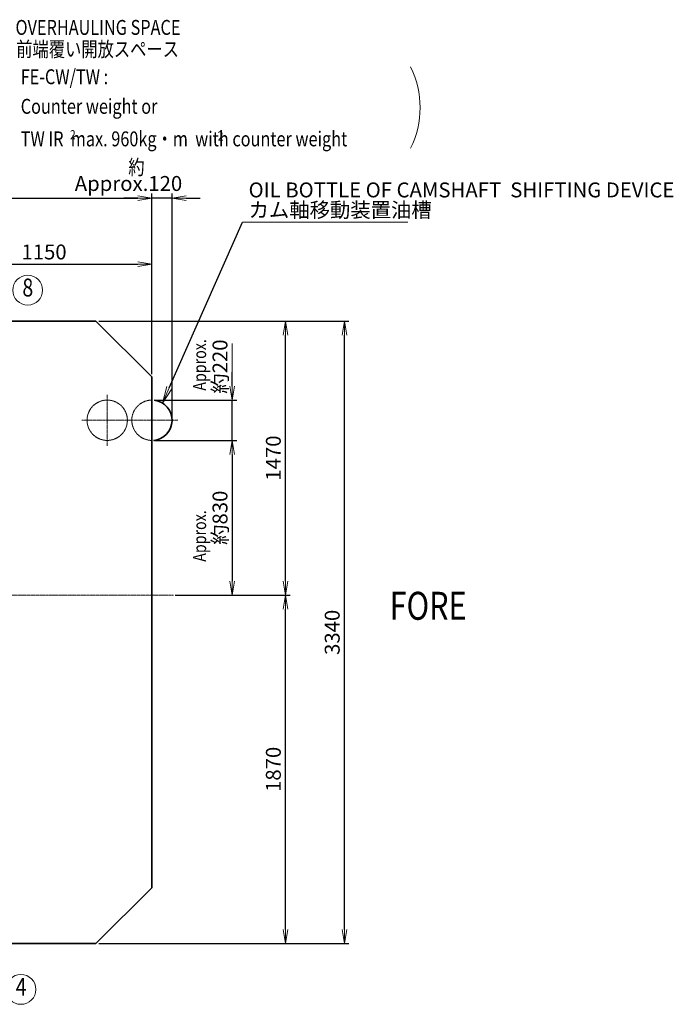
# Model space of a CAD drawing. Extents: x -26663 to -46, y -144 to 44475.
# Drawn here: x -15219 to -11713, y 31000 to 36283 of the extents above; entities that cross this region are included whole.
import ezdxf
from ezdxf import colors
from ezdxf.entities.mleader import LeaderData, LeaderLine
from ezdxf.enums import TextEntityAlignment as Align
from ezdxf.math import Vec2, Vec3

# ---------------------------------------------------------------- set-up
doc = ezdxf.new("R2010")
doc.units = 0
doc.header["$LTSCALE"] = 5
doc.header["$PDMODE"] = 1
doc.linetypes.add('CENTER', pattern=[2, 1.25, -0.25, 0.25, -0.25])
doc.linetypes.add('DASHED', pattern=[0.75, 0.5, -0.25])
doc.layers.get('0').update_dxf_attribs({"color": 255, "linetype": 'CONTINUOUS'})
doc.layers.get('Defpoints').update_dxf_attribs({"color": 251, "linetype": 'CONTINUOUS'})
for name, color, linetype, lineweight in [('CENT001', 213, 'CENTER', 18), ('DASH001', 30, 'DASHED', 18), ('DIM001', 255, 'CONTINUOUS', 18), ('LINE002', 4, 'CONTINUOUS', 35), ('TXT001', 255, 'CONTINUOUS', 20), ('TXT002', 4, 'CONTINUOUS', 35)]:
    doc.layers.add(name, color=color, linetype=linetype, lineweight=lineweight)
doc.styles.add('Dim_std', font='simplex.shx', dxfattribs={"width": 0.8, "bigfont": 'extfont.shx'})
doc.styles.get("Standard").update_dxf_attribs({"font": 'simplex.shx', "width": 0.8, "bigfont": 'extfont.shx'})
doc.dimstyles.new('S1-25', dxfattribs={"dimscale": 25, "dimtxt": 3.2, "dimasz": 3, "dimexe": 1, "dimexo": 0.6, "dimgap": 1, "dimtad": 1, "dimdec": 3, "dimdsep": 46, "dimtxsty": 'Dim_std', "dimblk1": 'OPEN', "dimblk2": 'OPEN', "dimsah": 1, "dimcen": 0, "dimclrd": 256, "dimclre": 256, "dimclrt": 256, "dimadec": 3, "dimazin": 2, "dimtfac": 1, "dimtdec": 3, "dimtmove": 0, "dimatfit": 0, "dimldrblk": 'OPEN', "dimfxl": 1, "dimtfill": 1, "dimtolj": 1, "dimtzin": 0, "dimarcsym": 0})

# ---------------------------------------------------------------- blocks, each defined once
blk = doc.blocks.new('_OPEN')
at = {"color": 0, "linetype": 'ByBlock'}
for p, q in [((-1, 0.167), (0, 0)), ((0, 0), (-1, -0.167)), ((0, 0), (-1, 0))]:
    blk.add_line(p, q, dxfattribs=at)
blk = doc.blocks.new('*D49')
at = {"layer": 'Defpoints', "color": 0, "linetype": 'ByBlock', "transparency": 16777216}
for p in [(-14510, 34971.7), (-14510, 34365.9), (-15660, 33632.6)]:
    blk.add_point(p, dxfattribs=at)
at = {"layer": 'DIM001', "linetype": 'ByBlock', "lineweight": -2, "transparency": 16777216}
for p, q in [((-15660, 33647.6), (-15660, 34996.7)), ((-15585, 34971.7), (-14585, 34971.7)), ((-14510, 34380.9), (-14510, 34996.7))]:
    blk.add_line(p, q, dxfattribs=at)
at = {"layer": 'DIM001', "linetype": 'ByBlock', "lineweight": -2, "transparency": 16777216, "xscale": 75, "yscale": 75, "zscale": 75, "rotation": 180}
blk.add_blockref('_OPEN', (-15660, 34971.7), dxfattribs=at)
at = {"layer": 'DIM001', "linetype": 'ByBlock', "lineweight": -2, "transparency": 16777216, "xscale": 75, "yscale": 75, "zscale": 75}
blk.add_blockref('_OPEN', (-14510, 34971.7), dxfattribs=at)
at = {"layer": 'DIM001', "linetype": 'ByBlock', "lineweight": -2, "transparency": 16777216, "insert": (-15088.4, 35036.7), "char_height": 80, "attachment_point": 5, "style": 'Dim_std', "bg_fill": 3, "box_fill_scale": 1.1, "bg_fill_color": 9, "bg_fill_true_color": 13158600, "bg_fill_transparency": 0}
blk.add_mtext('\\A1;1150', dxfattribs=at)
blk = doc.blocks.new('*D50')
at = {"layer": 'Defpoints', "color": 0, "linetype": 'ByBlock', "transparency": 16777216}
for p in [(-14510, 35325.8), (-22170, 34415.9), (-14510, 34365.9)]:
    blk.add_point(p, dxfattribs=at)
at = {"layer": 'DIM001', "linetype": 'ByBlock', "lineweight": -2, "transparency": 16777216}
for p, q in [((-22170, 34430.9), (-22170, 35350.8)), ((-14510, 34380.9), (-14510, 35350.8)), ((-22095, 35325.8), (-14585, 35325.8))]:
    blk.add_line(p, q, dxfattribs=at)
at = {"layer": 'DIM001', "linetype": 'ByBlock', "lineweight": -2, "transparency": 16777216, "xscale": 75, "yscale": 75, "zscale": 75, "rotation": 180}
blk.add_blockref('_OPEN', (-22170, 35325.8), dxfattribs=at)
at = {"layer": 'DIM001', "linetype": 'ByBlock', "lineweight": -2, "transparency": 16777216, "xscale": 75, "yscale": 75, "zscale": 75}
blk.add_blockref('_OPEN', (-14510, 35325.8), dxfattribs=at)
at = {"layer": 'DIM001', "linetype": 'ByBlock', "lineweight": -2, "transparency": 16777216, "insert": (-18340, 35390.8), "char_height": 80, "attachment_point": 5, "style": 'Dim_std', "bg_fill": 3, "box_fill_scale": 1.1, "bg_fill_color": 9, "bg_fill_true_color": 13158600, "bg_fill_transparency": 0}
blk.add_mtext('\\A1;7660', dxfattribs=at)
blk = doc.blocks.new('*D56')
at = {"layer": 'Defpoints', "color": 0, "linetype": 'ByBlock', "transparency": 16777216}
for p in [(-14329, 33195.9), (-13793.2, 33195.9), (-14810, 31325.9)]:
    blk.add_point(p, dxfattribs=at)
at = {"layer": 'DIM001', "linetype": 'ByBlock', "lineweight": -2, "transparency": 16777216}
for p, q in [((-14314, 33195.9), (-13768.2, 33195.9)), ((-13793.2, 31400.9), (-13793.2, 33120.9)), ((-14795, 31325.9), (-13768.2, 31325.9))]:
    blk.add_line(p, q, dxfattribs=at)
at = {"layer": 'DIM001', "linetype": 'ByBlock', "lineweight": -2, "transparency": 16777216, "xscale": 75, "yscale": 75, "zscale": 75}
for p, rotation in [((-13793.2, 33195.9), 90), ((-13793.2, 31325.9), 270)]:
    blk.add_blockref('_OPEN', p, dxfattribs=dict(at, rotation=rotation))
at = {"layer": 'DIM001', "linetype": 'ByBlock', "lineweight": -2, "transparency": 16777216, "insert": (-13858.2, 32260.9), "char_height": 80, "attachment_point": 5, "rotation": 90, "style": 'Dim_std', "bg_fill": 3, "box_fill_scale": 1.1, "bg_fill_color": 9, "bg_fill_true_color": 13158600, "bg_fill_transparency": 0}
blk.add_mtext('\\A1;1870', dxfattribs=at)
blk = doc.blocks.new('*D57')
at = {"layer": 'Defpoints', "color": 0, "linetype": 'ByBlock', "transparency": 16777216}
for p in [(-14810, 34665.9), (-13793.2, 34665.9), (-14394.1, 33195.9)]:
    blk.add_point(p, dxfattribs=at)
at = {"layer": 'DIM001', "linetype": 'ByBlock', "lineweight": -2, "transparency": 16777216}
for p, q in [((-14795, 34665.9), (-13768.2, 34665.9)), ((-13793.2, 33270.9), (-13793.2, 34590.9)), ((-14379.1, 33195.9), (-13768.2, 33195.9))]:
    blk.add_line(p, q, dxfattribs=at)
at = {"layer": 'DIM001', "linetype": 'ByBlock', "lineweight": -2, "transparency": 16777216, "xscale": 75, "yscale": 75, "zscale": 75}
for p, rotation in [((-13793.2, 34665.9), 90), ((-13793.2, 33195.9), 270)]:
    blk.add_blockref('_OPEN', p, dxfattribs=dict(at, rotation=rotation))
at = {"layer": 'DIM001', "linetype": 'ByBlock', "lineweight": -2, "transparency": 16777216, "insert": (-13858.2, 33930.9), "char_height": 80, "attachment_point": 5, "rotation": 90, "style": 'Dim_std', "bg_fill": 3, "box_fill_scale": 1.1, "bg_fill_color": 9, "bg_fill_true_color": 13158600, "bg_fill_transparency": 0}
blk.add_mtext('\\A1;1470', dxfattribs=at)
blk = doc.blocks.new('*D58')
at = {"layer": 'Defpoints', "color": 0, "linetype": 'ByBlock', "transparency": 16777216}
for p in [(-14810, 34665.9), (-13477.4, 34665.9), (-14810, 31325.9)]:
    blk.add_point(p, dxfattribs=at)
at = {"layer": 'DIM001', "linetype": 'ByBlock', "lineweight": -2, "transparency": 16777216}
for p, q in [((-14795, 34665.9), (-13452.4, 34665.9)), ((-13477.4, 31400.9), (-13477.4, 34590.9)), ((-14795, 31325.9), (-13452.4, 31325.9))]:
    blk.add_line(p, q, dxfattribs=at)
at = {"layer": 'DIM001', "linetype": 'ByBlock', "lineweight": -2, "transparency": 16777216, "xscale": 75, "yscale": 75, "zscale": 75}
for p, rotation in [((-13477.4, 34665.9), 90), ((-13477.4, 31325.9), 270)]:
    blk.add_blockref('_OPEN', p, dxfattribs=dict(at, rotation=rotation))
at = {"layer": 'DIM001', "linetype": 'ByBlock', "lineweight": -2, "transparency": 16777216, "insert": (-13542.4, 32995.9), "char_height": 80, "attachment_point": 5, "rotation": 90, "style": 'Dim_std', "bg_fill": 3, "box_fill_scale": 1.1, "bg_fill_color": 9, "bg_fill_true_color": 13158600, "bg_fill_transparency": 0}
blk.add_mtext('\\A1;3340', dxfattribs=at)
blk = doc.blocks.new('*D40')
at = {"layer": 'Defpoints', "color": 0, "linetype": 'ByBlock', "transparency": 16777216}
for p in [(-14510, 34365.9), (-14401.3, 34133.9)]:
    blk.add_point(p, dxfattribs=at)
at = {"layer": 'DIM001', "linetype": 'ByBlock', "lineweight": -2, "transparency": 16777216}
for p, q in [((-14510, 34380.9), (-14510, 35350.8)), ((-14401.3, 34148.9), (-14401.3, 35350.8)), ((-14585, 35325.8), (-14660, 35325.8)), ((-14326.3, 35325.8), (-14251.3, 35325.8))]:
    blk.add_line(p, q, dxfattribs=at)
at = {"layer": 'DIM001', "linetype": 'ByBlock', "lineweight": -2, "transparency": 16777216, "insert": (-14635.4, 35404.1), "char_height": 80, "attachment_point": 5, "style": 'Dim_std', "bg_fill": 3, "box_fill_scale": 1.1, "bg_fill_color": 9, "bg_fill_true_color": 13158600, "bg_fill_transparency": 0}
blk.add_mtext('\\A1;Approx.120', dxfattribs=at)
at = {"layer": 'Defpoints', "color": 0, "linetype": 'ByBlock', "transparency": 16777216}
blk.add_point((-14510, 35325.8), dxfattribs=at)
at = {"layer": 'DIM001', "linetype": 'ByBlock', "lineweight": -2, "transparency": 16777216}
blk.add_line((-14401.3, 35325.8), (-14510, 35325.8), dxfattribs=at)
at = {"layer": 'DIM001', "linetype": 'ByBlock', "lineweight": -2, "transparency": 16777216, "xscale": 75, "yscale": 75, "zscale": 75}
blk.add_blockref('_OPEN', (-14510, 35325.8), dxfattribs=at)
at = {"layer": 'DIM001', "linetype": 'ByBlock', "lineweight": -2, "transparency": 16777216, "xscale": 75, "yscale": 75, "zscale": 75, "rotation": 180}
blk.add_blockref('_OPEN', (-14401.3, 35325.8), dxfattribs=at)
blk = doc.blocks.new('*D41')
at = {"layer": 'Defpoints', "color": 0, "linetype": 'ByBlock', "transparency": 16777216}
for p in [(-14510, 34025.7), (-14399.8, 33195.9), (-14079.4, 33195.9)]:
    blk.add_point(p, dxfattribs=at)
at = {"layer": 'DIM001', "linetype": 'ByBlock', "lineweight": -2, "transparency": 16777216}
for p, q in [((-14495, 34025.7), (-14054.4, 34025.7)), ((-14079.4, 33950.7), (-14079.4, 33270.9)), ((-14384.8, 33195.9), (-14054.4, 33195.9))]:
    blk.add_line(p, q, dxfattribs=at)
at = {"layer": 'DIM001', "linetype": 'ByBlock', "lineweight": -2, "transparency": 16777216, "xscale": 75, "yscale": 75, "zscale": 75}
for p, rotation in [((-14079.4, 34025.7), 90), ((-14079.4, 33195.9), 270)]:
    blk.add_blockref('_OPEN', p, dxfattribs=dict(at, rotation=rotation))
at = {"layer": 'DIM001', "linetype": 'ByBlock', "lineweight": -2, "transparency": 16777216, "insert": (-14144.4, 33610.8), "char_height": 80, "attachment_point": 5, "rotation": 90, "style": 'Dim_std', "bg_fill": 3, "box_fill_scale": 1.1, "bg_fill_color": 9, "bg_fill_true_color": 13158600, "bg_fill_transparency": 0}
blk.add_mtext('\\A1;約830', dxfattribs=at)
blk = doc.blocks.new('*D42')
at = {"layer": 'Defpoints', "color": 0, "linetype": 'ByBlock', "transparency": 16777216}
for p in [(-14510, 34242), (-14079.4, 34242), (-14510, 34025.7)]:
    blk.add_point(p, dxfattribs=at)
at = {"layer": 'DIM001', "linetype": 'ByBlock', "lineweight": -2, "transparency": 16777216}
for p, q in [((-14079.4, 34317), (-14079.4, 34392)), ((-14495, 34242), (-14054.4, 34242)), ((-14079.4, 34025.7), (-14079.4, 34242)), ((-14495, 34025.7), (-14054.4, 34025.7)), ((-14079.4, 33950.7), (-14079.4, 33875.7))]:
    blk.add_line(p, q, dxfattribs=at)
at = {"layer": 'DIM001', "linetype": 'ByBlock', "lineweight": -2, "transparency": 16777216, "xscale": 75, "yscale": 75, "zscale": 75, "rotation": 90}
blk.add_blockref('_OPEN', (-14079.4, 34025.7), dxfattribs=at)
at = {"layer": 'DIM001', "linetype": 'ByBlock', "lineweight": -2, "transparency": 16777216, "insert": (-14144.4, 34421.8), "char_height": 80, "attachment_point": 5, "rotation": 90, "style": 'Dim_std', "bg_fill": 3, "box_fill_scale": 1.1, "bg_fill_color": 9, "bg_fill_true_color": 13158600, "bg_fill_transparency": 0}
blk.add_mtext('\\A1;約220', dxfattribs=at)
at = {"layer": 'DIM001', "linetype": 'ByBlock', "lineweight": -2, "transparency": 16777216, "xscale": 75, "yscale": 75, "zscale": 75, "rotation": 270}
blk.add_blockref('_OPEN', (-14079.4, 34242), dxfattribs=at)

msp = doc.modelspace()

# ---------------------------------------------------------------- linework, layer by layer
at = {"layer": 'CENT001'}
for p, q in [((-14884.8703, 34133.8971), (-14370.0974, 34133.8971)), ((-22460.6753, 33195.8971), (-14393.614, 33195.8971))]:
    msp.add_line(p, q, dxfattribs=at)
at = {"layer": 'DIM001', "ltscale": 0.5}
msp.add_line((-14024.1222, 35195.7597), (-13136.6731, 35195.7597), dxfattribs=at)
at = {"layer": 'DIM001'}
msp.add_circle((-15212.0182, 31080.2824), 80, dxfattribs=at)
at = {"layer": 'DIM001', "ltscale": 0.5}
msp.add_arc((-13570.5733, 35811.2786), 499.1966, 334.0769672, 25.9230328, dxfattribs=at)

# ---------------------------------------------------------------- texts
at = {"layer": 'DIM001', "style": 'Dim_std', "width": 0.8}
msp.add_text('4', height=96, dxfattribs=at).set_placement((-15211.314, 31081.8605), align=Align.MIDDLE)
at = {"layer": 'DIM001', "char_height": 80, "attachment_point": 7, "style": 'Dim_std'}
for s, insert, width in [('\\A1;OIL BOTTLE OF CAMSHAFT  SHIFTING DEVICE', (-13991.0123, 35329.5658), 2506.597302), ('\\A1;カム軸移動装置油槽', (-13991.0123, 35222.3351), 1205.546912)]:
    msp.add_mtext(s, dxfattribs=dict(at, insert=insert, width=width))
at = {"layer": 'TXT001', "width": 0.8}
for s, height, p in [('OVERHAULING SPACE', 80, (-15241.4365, 36201.4896)), ('前端覆い開放スペース', 80, (-15237.7185, 36084.7706)), ('FE-CW/TW :', 80, (-15213.5405, 35936.7557)), ('Counter weight or', 80, (-15213.5405, 35778.0622)), ('TW IR  max. 960kg・m  with counter weight', 80, (-15213.5405, 35603.4993)), ('2', 50, (-14949.3165, 35640.3667)), ('2', 50, (-14156.4749, 35634.5267))]:
    msp.add_text(s, height=height, dxfattribs=at).set_placement(p)
at = {"layer": 'TXT002', "width": 0.8}
msp.add_text('FORE', height=150, dxfattribs=at).set_placement((-13233.9814, 33063.3711))

# ---------------------------------------------------------------- next in the draw order: dimensions: what is measured, and where the dimension line sits
at = {"layer": 'DIM001', "color": 0, "linetype": 'ByBlock', "lineweight": -2}
dim = msp.add_linear_dim(base=(-14509.9559, 34971.7293), p1=(-15659.9559, 33632.6001), p2=(-14509.9559, 34365.8971), dimstyle='S1-25', override={"dimdec": 0}, dxfattribs=at)
dim.commit()
dim.dimension.update_dxf_attribs({"geometry": '*D49', "text_midpoint": (-15088.4118, 34971.7293), "dimtype": 160})
dim = msp.add_linear_dim(base=(-13793.2151, 33195.8971), p1=(-14809.9569, 31325.8971), p2=(-14329.0056, 33195.8971), angle=90, dimstyle='S1-25', override={"dimdec": 0}, dxfattribs=at)
dim.commit()
dim.dimension.update_dxf_attribs({"geometry": '*D56', "text_midpoint": (-13858.2151, 32260.8971)})

# ---------------------------------------------------------------- next in the draw order: dimensions: what is measured, and where the dimension line sits
dim = msp.add_linear_dim(base=(-14509.9559, 35325.7648), p1=(-22169.9764, 34415.8971), p2=(-14509.9559, 34365.8971), dimstyle='S1-25', override={"dimdec": 0}, dxfattribs=at)
dim.commit()
dim.dimension.update_dxf_attribs({"geometry": '*D50', "text_midpoint": (-18339.9662, 35390.7648)})

# ---------------------------------------------------------------- next in the draw order: linework, layer by layer
at = {"layer": 'DIM001'}
msp.add_circle((-15176.1037, 34831.7408), 80, dxfattribs=at)

# ---------------------------------------------------------------- next in the draw order: texts
at = {"layer": 'DIM001', "style": 'Dim_std', "width": 0.8}
msp.add_text('8', height=96, dxfattribs=at).set_placement((-15175.3995, 34833.3189), align=Align.MIDDLE)

# ---------------------------------------------------------------- next in the draw order: dimensions: what is measured, and where the dimension line sits
at = {"layer": 'DIM001', "color": 0, "linetype": 'ByBlock', "lineweight": -2}
dim = msp.add_linear_dim(base=(-13793.2151, 34665.8971), p1=(-14394.0974, 33195.8971), p2=(-14809.9559, 34665.8971), angle=90, dimstyle='S1-25', override={"dimdec": 0}, dxfattribs=at)
dim.commit()
dim.dimension.update_dxf_attribs({"geometry": '*D57', "text_midpoint": (-13858.2151, 33930.8971)})

# ---------------------------------------------------------------- next in the draw order: dimensions: what is measured, and where the dimension line sits
dim = msp.add_linear_dim(base=(-13477.4032, 34665.8971), p1=(-14809.9569, 31325.8971), p2=(-14809.9559, 34665.8971), angle=90, dimstyle='S1-25', override={"dimdec": 0}, dxfattribs=at)
dim.commit()
dim.dimension.update_dxf_attribs({"geometry": '*D58', "text_midpoint": (-13542.4032, 32995.8971)})

# ---------------------------------------------------------------- next in the draw order: linework, layer by layer
at = {"layer": 'CENT001'}
for p, q in [((-14749.4764, 34270.7196), (-14749.4764, 33995.9006)), ((-14509.4764, 34270.7196), (-14509.4764, 33995.9006))]:
    msp.add_line(p, q, dxfattribs=at)
at = {"layer": 'DASH001'}
msp.add_circle((-14749.4764, 34133.8971), 108.15, dxfattribs=at)
msp.add_arc((-14509.4764, 34133.8971), 108.15, 90.2540579, 269.7459421, dxfattribs=at)
at = {"layer": 'LINE002'}
for p, q in [((-14809.9559, 34665.8971), (-21919.9764, 34665.8971)), ((-14809.9559, 34665.8971), (-14509.9559, 34365.8971)), ((-14509.9559, 31670.8981), (-14509.9559, 34365.8971)), ((-14509.9559, 31625.8981), (-14509.9559, 31670.8981)), ((-14809.9569, 31325.8971), (-14509.9559, 31625.8981)), ((-21869.9764, 31325.8971), (-14809.9569, 31325.8971))]:
    msp.add_line(p, q, dxfattribs=at)
msp.add_arc((-14509.4764, 34133.8971), 108.15, 273.987466, 83.3002396, dxfattribs=at)

# ---------------------------------------------------------------- next in the draw order: leaders
at = {"layer": 'DIM001'}
ml = msp.add_multileader_mtext('Standard', dxfattribs=at)
ml.set_content('')
ml.set_leader_properties()
ml.set_arrow_properties(name='OPEN')
ml.build(insert=Vec2(0, 0))
ml.multileader.update_dxf_attribs({"has_dogleg": 0, "text_right_attachment_type": 6, "dogleg_length": 0.36, "arrow_head_size": 90, "scale": 30})
ctx = ml.context
ctx.base_point, ctx.scale, ctx.char_height, ctx.arrow_head_size, ctx.landing_gap_size, ctx.plane_origin = Vec3(-14024.1222, 35195.7597), 30, 120, 90, 60, Vec3(-11538.4197, 32568.919)
ctx.right_attachment = 6
notes = []
notes.append((ctx, [(1, (1, 1, 0), (-14034.9222, 35195.7597), (1, 0), 10.8, [(0, [(-14452.9222, 34226.082)], 0, [])])]))
ctx.mtext, ml.multileader.dxf.content_type = None, 0
for ctx, leaders in notes:
    for number, flags, end, landing, length, lines in leaders:
        leader = LeaderData()
        leader.index, (leader.has_last_leader_line, leader.has_dogleg_vector, leader.attachment_direction) = number, flags
        leader.last_leader_point, leader.dogleg_vector, leader.dogleg_length = Vec3(end), Vec3(landing), length
        for number, points, colour, breaks in lines:
            line = LeaderLine()
            line.index, line.vertices, line.color, line.breaks = number, Vec3.list(points), colors.encode_raw_color(colour), breaks
            leader.lines.append(line)
        ctx.leaders.append(leader)

# ---------------------------------------------------------------- next in the draw order: dimensions: what is measured, and where the dimension line sits
at = {"layer": 'DIM001', "color": 0, "linetype": 'ByBlock', "lineweight": -2}
dim = msp.add_linear_dim(base=(-14509.9559, 35325.7648), p1=(-14401.3264, 34133.8971), p2=(-14509.9559, 34365.8971), text='Approx.120', dimstyle='S1-25', override={"dimdec": 0, "dimtmove": 1}, dxfattribs=at)
dim.commit()
dim.dimension.update_dxf_attribs({"geometry": '*D40', "text_midpoint": (-14635.4206, 35325.7648), "dimtype": 160})
dim = msp.add_linear_dim(base=(-14079.3793, 33195.8971), p1=(-14509.9559, 34025.7482), p2=(-14399.789, 33195.8971), angle=90, text='約830', dimstyle='S1-25', override={"dimdec": 0}, dxfattribs=at)
dim.commit()
dim.dimension.update_dxf_attribs({"geometry": '*D41', "text_midpoint": (-14144.3793, 33610.8227)})

# ---------------------------------------------------------------- next in the draw order: texts
at = {"layer": 'DIM001', "ltscale": 0.5, "style": 'Dim_std', "width": 0.8}
msp.add_text('約', height=80, dxfattribs=at).set_placement((-14636.2631, 35451.6839))
at = {"layer": 'TXT001', "style": 'Dim_std', "width": 0.8}
msp.add_text('Approx.', height=70, rotation=90, dxfattribs=at).set_placement((-14218.7433, 33374.4785))

# ---------------------------------------------------------------- next in the draw order: dimensions: what is measured, and where the dimension line sits
at = {"layer": 'DIM001', "color": 0, "linetype": 'ByBlock', "lineweight": -2}
dim = msp.add_linear_dim(base=(-14079.3793, 34242.0461), p1=(-14509.9559, 34025.7482), p2=(-14509.9559, 34242.0461), angle=90, text='約220', dimstyle='S1-25', override={"dimdec": 0, "dimtmove": 1}, dxfattribs=at)
dim.commit()
dim.dimension.update_dxf_attribs({"geometry": '*D42', "text_midpoint": (-14079.3793, 34421.8179), "dimtype": 160})

# ---------------------------------------------------------------- next in the draw order: linework, layer by layer
at = {"layer": 'DIM001', "ltscale": 0.5}
msp.add_line((-14079.3793, 34392.0461), (-14079.3793, 34546.0775), dxfattribs=at)

# ---------------------------------------------------------------- next in the draw order: texts
at = {"layer": 'TXT001', "style": 'Dim_std', "width": 0.8}
msp.add_text('Approx.', height=70, rotation=90, dxfattribs=at).set_placement((-14218.7433, 34292.4513))

doc.saveas('drawing.dxf')
